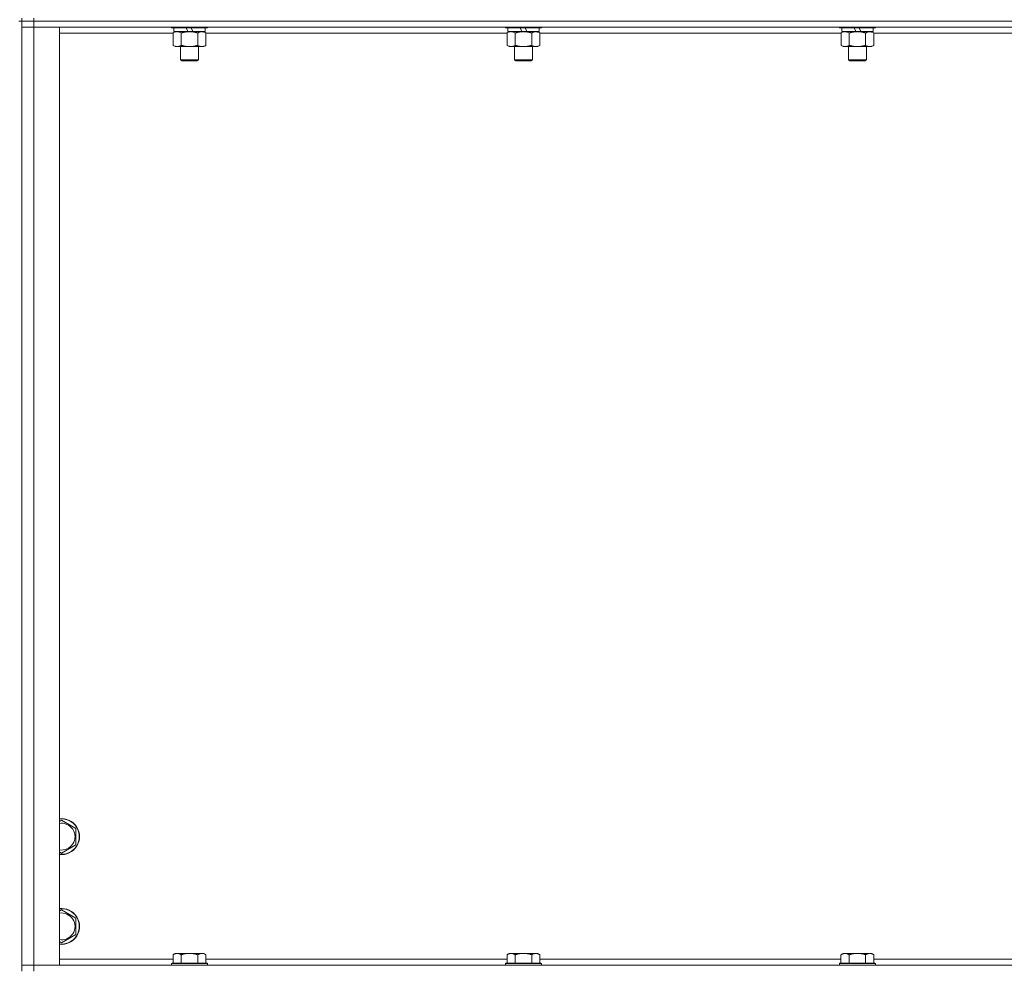
# Model space of a CAD drawing. Units: millimetres. Extents: x 0 to 30568, y -7 to 21000.
# Drawn here: x 22878 to 23536, y 14587 to 15221 of the extents above; entities that cross this region are included whole.
import ezdxf

# ---------------------------------------------------------------- set-up
doc = ezdxf.new("R2010")
doc.units = ezdxf.units.MM
doc.linetypes.add('K5LT_THIN', pattern=[0])
doc.layers.add('R', color=1, linetype='Continuous', true_color=0xff0000)
doc.layers.add('WELDING', color=7, linetype='Continuous', true_color=0xffffff)

msp = doc.modelspace()

# ---------------------------------------------------------------- linework, layer by layer
at = {"layer": 'R', "color": 7, "linetype": 'K5LT_THIN', "lineweight": 18}
for p, q in [((22879.83, 15222.29), (22879.83, 15220.29)), ((22887.83, 15222.29), (22887.83, 15220.29)), ((22879.83, 15220.29), (22877.83, 15220.29)), ((22879.83, 15220.29), (22887.83, 15220.29)), ((22887.83, 15220.29), (22879.83, 15220.29)), ((22879.83, 14585.29), (22879.83, 15220.29)), ((22879.83, 15216.29), (22887.83, 15216.29)), ((22887.83, 15216.29), (22879.83, 15216.29)), ((24211.83, 15220.29), (22887.83, 15220.29)), ((22887.83, 15220.29), (22887.83, 15216.29)), ((24211.83, 15220.29), (22887.83, 15220.29)), ((22887.83, 15216.29), (22887.83, 14589.29)), ((22887.83, 15216.29), (22904.83, 15216.29)), ((24211.83, 15216.29), (22887.83, 15216.29)), ((22904.83, 15216.29), (22904.83, 14589.29)), ((22979.83, 15216.29), (22979.83, 15216.09)), ((23003.83, 15216.09), (22979.83, 15216.09)), ((22979.83, 15216.09), (22980, 15215.79)), ((23003.66, 15215.79), (22980, 15215.79)), ((22981.33, 15215.79), (22981.33, 15213.29)), ((22990.82, 15213.29), (22989.65, 15215.79)), ((22994.13, 15213.29), (22992.96, 15215.79)), ((23002.33, 15215.79), (23002.33, 15213.29)), ((23003.83, 15216.09), (23003.66, 15215.79)), ((23003.83, 15216.29), (23003.83, 15216.09)), ((23203.03, 15216.29), (23203.03, 15216.09)), ((23227.03, 15216.09), (23203.03, 15216.09)), ((23203.03, 15216.09), (23203.2, 15215.79)), ((23226.86, 15215.79), (23203.2, 15215.79)), ((23204.53, 15215.79), (23204.53, 15213.29)), ((23214.02, 15213.29), (23212.85, 15215.79)), ((23217.33, 15213.29), (23216.16, 15215.79)), ((23225.53, 15215.79), (23225.53, 15213.29)), ((23227.03, 15216.09), (23226.86, 15215.79)), ((23227.03, 15216.29), (23227.03, 15216.09)), ((23426.23, 15216.29), (23426.23, 15216.09)), ((23450.23, 15216.09), (23426.23, 15216.09)), ((23426.23, 15216.09), (23426.4, 15215.79)), ((23450.06, 15215.79), (23426.4, 15215.79)), ((23427.73, 15215.79), (23427.73, 15213.29)), ((23437.22, 15213.29), (23436.05, 15215.79)), ((23440.53, 15213.29), (23439.36, 15215.79)), ((23448.73, 15215.79), (23448.73, 15213.29)), ((23450.23, 15216.09), (23450.06, 15215.79)), ((23450.23, 15216.29), (23450.23, 15216.09)), ((22980.86, 15212.29), (22904.83, 15212.29)), ((22980.86, 15212.44), (22982.33, 15213.29)), ((22980.86, 15212.44), (22980.86, 15204.14)), ((22990.82, 15213.29), (22981.33, 15213.29)), ((22986.35, 15212.44), (22986.35, 15204.14)), ((22990.82, 15213.29), (22991.83, 15213.29)), ((22991.83, 15213.29), (22994.13, 15213.29)), ((23002.33, 15213.29), (22994.13, 15213.29)), ((22997.32, 15212.44), (22997.32, 15204.14)), ((23002.8, 15212.44), (23001.33, 15213.29)), ((23002.8, 15212.44), (23002.8, 15204.14)), ((23204.06, 15212.29), (23002.8, 15212.29)), ((23204.06, 15212.44), (23205.53, 15213.29)), ((23204.06, 15212.44), (23204.06, 15204.14)), ((23214.02, 15213.29), (23204.53, 15213.29)), ((23209.55, 15212.44), (23209.55, 15204.14)), ((23214.02, 15213.29), (23215.03, 15213.29)), ((23215.03, 15213.29), (23217.33, 15213.29)), ((23225.53, 15213.29), (23217.33, 15213.29)), ((23220.52, 15212.44), (23220.52, 15204.14)), ((23226, 15212.44), (23224.53, 15213.29)), ((23226, 15212.44), (23226, 15204.14)), ((23427.26, 15212.29), (23226, 15212.29)), ((23427.26, 15212.44), (23428.73, 15213.29)), ((23427.26, 15212.44), (23427.26, 15204.14)), ((23437.22, 15213.29), (23427.73, 15213.29)), ((23432.75, 15212.44), (23432.75, 15204.14)), ((23437.22, 15213.29), (23438.23, 15213.29)), ((23438.23, 15213.29), (23440.53, 15213.29)), ((23448.73, 15213.29), (23440.53, 15213.29)), ((23443.72, 15212.44), (23443.72, 15204.14)), ((23449.2, 15212.44), (23447.73, 15213.29)), ((23449.2, 15212.44), (23449.2, 15204.14)), ((23650.46, 15212.29), (23449.2, 15212.29)), ((22980.86, 15204.14), (22982.33, 15203.29)), ((22991.83, 15203.29), (22982.33, 15203.29)), ((22985.83, 15203.29), (22985.83, 15194.36)), ((23001.33, 15203.29), (22991.83, 15203.29)), ((22997.83, 15203.29), (22997.83, 15194.36)), ((23002.8, 15204.14), (23001.33, 15203.29)), ((23204.06, 15204.14), (23205.53, 15203.29)), ((23215.03, 15203.29), (23205.53, 15203.29)), ((23209.03, 15203.29), (23209.03, 15194.36)), ((23224.53, 15203.29), (23215.03, 15203.29)), ((23221.03, 15203.29), (23221.03, 15194.36)), ((23226, 15204.14), (23224.53, 15203.29)), ((23427.26, 15204.14), (23428.73, 15203.29)), ((23438.23, 15203.29), (23428.73, 15203.29)), ((23432.23, 15203.29), (23432.23, 15194.36)), ((23447.73, 15203.29), (23438.23, 15203.29)), ((23444.23, 15203.29), (23444.23, 15194.36)), ((23449.2, 15204.14), (23447.73, 15203.29)), ((22997.83, 15194.36), (22985.83, 15194.36)), ((22985.83, 15194.36), (22986.83, 15193.79)), ((22996.83, 15193.79), (22986.83, 15193.79)), ((22997.83, 15194.36), (22996.83, 15193.79)), ((23221.03, 15194.36), (23209.03, 15194.36)), ((23209.03, 15194.36), (23210.03, 15193.79)), ((23220.03, 15193.79), (23210.03, 15193.79)), ((23221.03, 15194.36), (23220.03, 15193.79)), ((23444.23, 15194.36), (23432.23, 15194.36)), ((23432.23, 15194.36), (23433.23, 15193.79)), ((23443.23, 15193.79), (23433.23, 15193.79)), ((23444.23, 15194.36), (23443.23, 15193.79)), ((22904.83, 14685.39), (22906.33, 14686.26)), ((22906.33, 14686.26), (22915.83, 14680.77)), ((22915.83, 14680.77), (22915.83, 14669.8)), ((22915.83, 14669.8), (22906.33, 14664.32)), ((22906.33, 14664.32), (22904.83, 14665.18)), ((22904.83, 14625.39), (22906.33, 14626.26)), ((22906.33, 14626.26), (22915.83, 14620.77)), ((22915.83, 14620.77), (22915.83, 14609.8)), ((22915.83, 14609.8), (22906.33, 14604.32)), ((22906.33, 14604.32), (22904.83, 14605.18)), ((22982.31, 14597.29), (22980.83, 14596.29)), ((22980.83, 14590.79), (22980.83, 14596.29)), ((22982.31, 14597.29), (22983.58, 14597.29)), ((22983.58, 14597.29), (22991.83, 14597.29)), ((22986.33, 14590.79), (22986.33, 14596.29)), ((22991.83, 14597.29), (23000.08, 14597.29)), ((22997.33, 14590.79), (22997.33, 14596.29)), ((23000.08, 14597.29), (23001.36, 14597.29)), ((23001.36, 14597.29), (23002.83, 14596.29)), ((23002.83, 14590.79), (23002.83, 14596.29)), ((23205.51, 14597.29), (23204.03, 14596.29)), ((23204.03, 14590.79), (23204.03, 14596.29)), ((23205.51, 14597.29), (23206.78, 14597.29)), ((23206.78, 14597.29), (23215.03, 14597.29)), ((23209.53, 14590.79), (23209.53, 14596.29)), ((23215.03, 14597.29), (23223.28, 14597.29)), ((23220.53, 14590.79), (23220.53, 14596.29)), ((23223.28, 14597.29), (23224.56, 14597.29)), ((23224.56, 14597.29), (23226.03, 14596.29)), ((23226.03, 14590.79), (23226.03, 14596.29)), ((23428.71, 14597.29), (23427.23, 14596.29)), ((23427.23, 14590.79), (23427.23, 14596.29)), ((23428.71, 14597.29), (23429.98, 14597.29)), ((23429.98, 14597.29), (23438.23, 14597.29)), ((23432.73, 14590.79), (23432.73, 14596.29)), ((23438.23, 14597.29), (23446.48, 14597.29)), ((23443.73, 14590.79), (23443.73, 14596.29)), ((23446.48, 14597.29), (23447.76, 14597.29)), ((23447.76, 14597.29), (23449.23, 14596.29)), ((23449.23, 14590.79), (23449.23, 14596.29)), ((22904.83, 14593.29), (22980.83, 14593.29)), ((22980.13, 14590.79), (22979.83, 14590.49)), ((22979.83, 14589.29), (22979.83, 14590.49)), ((22979.83, 14590.49), (22991.83, 14590.49)), ((22980.13, 14590.79), (22991.83, 14590.79)), ((22991.83, 14590.79), (23003.53, 14590.79)), ((22991.83, 14590.49), (23003.83, 14590.49)), ((23002.83, 14593.29), (23204.03, 14593.29)), ((23003.53, 14590.79), (23003.83, 14590.49)), ((23003.83, 14589.29), (23003.83, 14590.49)), ((23203.33, 14590.79), (23203.03, 14590.49)), ((23203.03, 14589.29), (23203.03, 14590.49)), ((23203.03, 14590.49), (23215.03, 14590.49)), ((23203.33, 14590.79), (23215.03, 14590.79)), ((23215.03, 14590.79), (23226.73, 14590.79)), ((23215.03, 14590.49), (23227.03, 14590.49)), ((23226.03, 14593.29), (23427.23, 14593.29)), ((23226.73, 14590.79), (23227.03, 14590.49)), ((23227.03, 14589.29), (23227.03, 14590.49)), ((23426.53, 14590.79), (23426.23, 14590.49)), ((23426.23, 14589.29), (23426.23, 14590.49)), ((23426.23, 14590.49), (23438.23, 14590.49)), ((23426.53, 14590.79), (23438.23, 14590.79)), ((23438.23, 14590.79), (23449.93, 14590.79)), ((23438.23, 14590.49), (23450.23, 14590.49)), ((23449.23, 14593.29), (23650.43, 14593.29)), ((23449.93, 14590.79), (23450.23, 14590.49)), ((23450.23, 14589.29), (23450.23, 14590.49)), ((22887.83, 14589.29), (22879.83, 14589.29)), ((22879.83, 14589.29), (22887.83, 14589.29)), ((22904.83, 14589.29), (22887.83, 14589.29)), ((22887.83, 14589.29), (24211.83, 14589.29)), ((22887.83, 14585.29), (22887.83, 14589.29))]:
    msp.add_line(p, q, dxfattribs=at)
for centre, radius, start, end in [((22906.33, 14675.29), 12, 262.81924, 97.18076), ((22906.33, 14675.29), 11.83, 262.71351, 97.28649), ((22906.33, 14675.29), 8.97, 260.37625, 99.62375), ((22906.33, 14615.29), 12, 262.81924, 97.18076), ((22906.33, 14615.29), 11.83, 262.71351, 97.28649), ((22906.33, 14615.29), 8.97, 260.37625, 99.62375)]:
    msp.add_arc(centre, radius, start, end, dxfattribs=at)
at = {"layer": 'WELDING', "color": 7, "linetype": 'K5LT_THIN', "lineweight": 18}
for p, q in [((22981.4, 15212.72), (22980.86, 15212.44)), ((22982.31, 15213.09), (22981.4, 15212.72)), ((22983.23, 15213.27), (22982.31, 15213.09)), ((22983.6, 15213.29), (22983.23, 15213.27)), ((23204.6, 15212.72), (23204.06, 15212.44)), ((23205.51, 15213.09), (23204.6, 15212.72)), ((23206.43, 15213.27), (23205.51, 15213.09)), ((23206.8, 15213.29), (23206.43, 15213.27)), ((23427.8, 15212.72), (23427.26, 15212.44)), ((23428.71, 15213.09), (23427.8, 15212.72)), ((23429.63, 15213.27), (23428.71, 15213.09)), ((23430, 15213.29), (23429.63, 15213.27))]:
    msp.add_line(p, q, dxfattribs=at)
for points, knots in [([(22986.35, 15212.44), (22986.06, 15212.6), (22985.62, 15212.83), (22985.06, 15213.04), (22984.68, 15213.15), (22984.32, 15213.23), (22983.96, 15213.28), (22983.72, 15213.29), (22983.6, 15213.29)], [0, 0, 0, 0, 2.905563, 4.375924, 5.511195, 6.679161, 7.850161, 9, 9, 9, 9]), ([(22991.83, 15213.29), (22991.77, 15213.29), (22991.65, 15213.29), (22991.48, 15213.28), (22991.3, 15213.28), (22991.12, 15213.27), (22990.95, 15213.26), (22990.71, 15213.25), (22990.3, 15213.22), (22989.82, 15213.17), (22989.35, 15213.11), (22989, 15213.05), (22988.64, 15212.99), (22988.28, 15212.92), (22987.92, 15212.84), (22987.58, 15212.76), (22987.26, 15212.69), (22986.95, 15212.61), (22986.65, 15212.53), (22986.45, 15212.47), (22986.35, 15212.44)], [0, 0, 0, 0, 0.13683, 0.27366, 0.41049, 0.54732, 0.68415, 0.820981, 1.094641, 1.641961, 1.915621, 2.189281, 2.472595, 2.755908, 3.039221, 3.322535, 3.565256, 3.807977, 4.050698, 4.293419, 4.293419, 4.293419, 4.293419]), ([(22997.32, 15212.44), (22997.21, 15212.47), (22996.95, 15212.54), (22996.6, 15212.64), (22996.29, 15212.72), (22995.97, 15212.79), (22995.6, 15212.87), (22995.26, 15212.94), (22995.01, 15212.99), (22994.78, 15213.03), (22994.5, 15213.08), (22994.07, 15213.14), (22993.61, 15213.2), (22993.11, 15213.24), (22992.75, 15213.26), (22992.47, 15213.28), (22992.26, 15213.28), (22992.04, 15213.29), (22991.9, 15213.29), (22991.83, 15213.29)], [0, 0, 0, 0, 0.253231, 0.633077, 0.823001, 1.012924, 1.39277, 1.683866, 1.829413, 1.974961, 2.22598, 2.476999, 2.979038, 3.307633, 3.636228, 3.800526, 3.964824, 4.129121, 4.293419, 4.293419, 4.293419, 4.293419]), ([(23000.06, 15213.29), (22999.93, 15213.29), (22999.69, 15213.28), (22999.31, 15213.23), (22998.95, 15213.14), (22998.49, 15213), (22997.94, 15212.78), (22997.52, 15212.56), (22997.32, 15212.44)], [0, 0, 0, 0, 1.192024, 2.404251, 3.60809, 4.765234, 6.955738, 9, 9, 9, 9]), ([(23002.8, 15212.44), (23002.51, 15212.6), (23002.08, 15212.83), (23001.52, 15213.04), (23001.13, 15213.15), (23000.77, 15213.23), (23000.42, 15213.28), (23000.18, 15213.29), (23000.06, 15213.29)], [0, 0, 0, 0, 2.905563, 4.375924, 5.511195, 6.679161, 7.850161, 9, 9, 9, 9]), ([(23209.55, 15212.44), (23209.26, 15212.6), (23208.82, 15212.83), (23208.26, 15213.04), (23207.88, 15213.15), (23207.52, 15213.23), (23207.16, 15213.28), (23206.92, 15213.29), (23206.8, 15213.29)], [0, 0, 0, 0, 2.905563, 4.375924, 5.511195, 6.679161, 7.850161, 9, 9, 9, 9]), ([(23215.03, 15213.29), (23214.97, 15213.29), (23214.85, 15213.29), (23214.68, 15213.28), (23214.5, 15213.28), (23214.32, 15213.27), (23214.15, 15213.26), (23213.91, 15213.25), (23213.5, 15213.22), (23213.02, 15213.17), (23212.55, 15213.11), (23212.2, 15213.05), (23211.84, 15212.99), (23211.48, 15212.92), (23211.12, 15212.84), (23210.78, 15212.76), (23210.46, 15212.69), (23210.15, 15212.61), (23209.85, 15212.53), (23209.65, 15212.47), (23209.55, 15212.44)], [0, 0, 0, 0, 0.13683, 0.27366, 0.41049, 0.54732, 0.68415, 0.820981, 1.094641, 1.641961, 1.915621, 2.189281, 2.472595, 2.755908, 3.039221, 3.322535, 3.565256, 3.807977, 4.050698, 4.293419, 4.293419, 4.293419, 4.293419]), ([(23220.52, 15212.44), (23220.41, 15212.47), (23220.15, 15212.54), (23219.8, 15212.64), (23219.49, 15212.72), (23219.17, 15212.79), (23218.8, 15212.87), (23218.46, 15212.94), (23218.21, 15212.99), (23217.98, 15213.03), (23217.7, 15213.08), (23217.27, 15213.14), (23216.81, 15213.2), (23216.31, 15213.24), (23215.95, 15213.26), (23215.67, 15213.28), (23215.46, 15213.28), (23215.24, 15213.29), (23215.1, 15213.29), (23215.03, 15213.29)], [0, 0, 0, 0, 0.253231, 0.633077, 0.823001, 1.012924, 1.39277, 1.683866, 1.829413, 1.974961, 2.22598, 2.476999, 2.979038, 3.307633, 3.636228, 3.800526, 3.964824, 4.129121, 4.293419, 4.293419, 4.293419, 4.293419]), ([(23223.26, 15213.29), (23223.13, 15213.29), (23222.89, 15213.28), (23222.51, 15213.23), (23222.15, 15213.14), (23221.69, 15213), (23221.14, 15212.78), (23220.72, 15212.56), (23220.52, 15212.44)], [0, 0, 0, 0, 1.192024, 2.404251, 3.60809, 4.765234, 6.955738, 9, 9, 9, 9]), ([(23226, 15212.44), (23225.71, 15212.6), (23225.28, 15212.83), (23224.72, 15213.04), (23224.33, 15213.15), (23223.97, 15213.23), (23223.62, 15213.28), (23223.38, 15213.29), (23223.26, 15213.29)], [0, 0, 0, 0, 2.905563, 4.375924, 5.511195, 6.679161, 7.850161, 9, 9, 9, 9]), ([(23432.75, 15212.44), (23432.46, 15212.6), (23432.02, 15212.83), (23431.46, 15213.04), (23431.08, 15213.15), (23430.72, 15213.23), (23430.36, 15213.28), (23430.12, 15213.29), (23430, 15213.29)], [0, 0, 0, 0, 2.905563, 4.375924, 5.511195, 6.679161, 7.850161, 9, 9, 9, 9]), ([(23438.23, 15213.29), (23438.17, 15213.29), (23438.05, 15213.29), (23437.88, 15213.28), (23437.7, 15213.28), (23437.52, 15213.27), (23437.35, 15213.26), (23437.11, 15213.25), (23436.7, 15213.22), (23436.22, 15213.17), (23435.75, 15213.11), (23435.4, 15213.05), (23435.04, 15212.99), (23434.68, 15212.92), (23434.32, 15212.84), (23433.98, 15212.76), (23433.66, 15212.69), (23433.35, 15212.61), (23433.05, 15212.53), (23432.85, 15212.47), (23432.75, 15212.44)], [0, 0, 0, 0, 0.13683, 0.27366, 0.41049, 0.54732, 0.68415, 0.820981, 1.094641, 1.641961, 1.915621, 2.189281, 2.472595, 2.755908, 3.039221, 3.322535, 3.565256, 3.807977, 4.050698, 4.293419, 4.293419, 4.293419, 4.293419]), ([(23443.72, 15212.44), (23443.61, 15212.47), (23443.35, 15212.54), (23443, 15212.64), (23442.69, 15212.72), (23442.37, 15212.79), (23442, 15212.87), (23441.66, 15212.94), (23441.41, 15212.99), (23441.18, 15213.03), (23440.9, 15213.08), (23440.47, 15213.14), (23440.01, 15213.2), (23439.51, 15213.24), (23439.15, 15213.26), (23438.87, 15213.28), (23438.66, 15213.28), (23438.44, 15213.29), (23438.3, 15213.29), (23438.23, 15213.29)], [0, 0, 0, 0, 0.253231, 0.633077, 0.823001, 1.012924, 1.39277, 1.683866, 1.829413, 1.974961, 2.22598, 2.476999, 2.979038, 3.307633, 3.636228, 3.800526, 3.964824, 4.129121, 4.293419, 4.293419, 4.293419, 4.293419]), ([(23446.46, 15213.29), (23446.33, 15213.29), (23446.09, 15213.28), (23445.71, 15213.23), (23445.35, 15213.14), (23444.89, 15213), (23444.34, 15212.78), (23443.92, 15212.56), (23443.72, 15212.44)], [0, 0, 0, 0, 1.192024, 2.404251, 3.60809, 4.765234, 6.955738, 9, 9, 9, 9]), ([(23449.2, 15212.44), (23448.91, 15212.6), (23448.48, 15212.83), (23447.92, 15213.04), (23447.53, 15213.15), (23447.17, 15213.23), (23446.82, 15213.28), (23446.58, 15213.29), (23446.46, 15213.29)], [0, 0, 0, 0, 2.905563, 4.375924, 5.511195, 6.679161, 7.850161, 9, 9, 9, 9]), ([(22980.86, 15204.14), (22981.19, 15203.95), (22981.66, 15203.71), (22982.23, 15203.51), (22982.57, 15203.41), (22982.88, 15203.35), (22983.22, 15203.3), (22983.57, 15203.28), (22983.93, 15203.3), (22984.24, 15203.33), (22984.57, 15203.4), (22985.02, 15203.52), (22985.63, 15203.75), (22986.09, 15203.99), (22986.35, 15204.14)], [0, 0, 0, 0, 2.72415, 3.912285, 4.716446, 5.530362, 6.353984, 7.500189, 8.40607, 9.211142, 9.998759, 11.128707, 12.847273, 15, 15, 15, 15]), ([(22986.35, 15204.14), (22986.41, 15204.12), (22986.53, 15204.08), (22986.72, 15204.03), (22986.9, 15203.98), (22987.15, 15203.92), (22987.45, 15203.84), (22987.79, 15203.76), (22988.1, 15203.69), (22988.38, 15203.64), (22988.61, 15203.59), (22988.79, 15203.56), (22989.01, 15203.52), (22989.29, 15203.48), (22989.65, 15203.43), (22990.02, 15203.39), (22990.5, 15203.34), (22990.99, 15203.31), (22991.47, 15203.29), (22991.71, 15203.29), (22991.83, 15203.29)], [0, 0, 0, 0, 0.14736, 0.294719, 0.442079, 0.589439, 0.884158, 1.178877, 1.396237, 1.613598, 1.830958, 1.939638, 2.048318, 2.328827, 2.609337, 2.889846, 3.170356, 3.731374, 4.011884, 4.292393, 4.292393, 4.292393, 4.292393]), ([(22991.83, 15203.29), (22992.01, 15203.29), (22992.38, 15203.29), (22992.93, 15203.32), (22993.49, 15203.37), (22993.97, 15203.42), (22994.33, 15203.47), (22994.56, 15203.51), (22994.73, 15203.54), (22994.91, 15203.57), (22995.08, 15203.6), (22995.25, 15203.63), (22995.45, 15203.67), (22995.66, 15203.72), (22995.98, 15203.79), (22996.3, 15203.86), (22996.61, 15203.94), (22996.85, 15204), (22997.08, 15204.07), (22997.24, 15204.11), (22997.32, 15204.14)], [0, 0, 0, 0, 0.426692, 0.853385, 1.280077, 1.70677, 1.976977, 2.112081, 2.247185, 2.382289, 2.517392, 2.652496, 2.7876, 2.975699, 3.163798, 3.539996, 3.728096, 3.916195, 4.104294, 4.292393, 4.292393, 4.292393, 4.292393]), ([(22997.32, 15204.14), (22997.64, 15203.95), (22998.11, 15203.71), (22998.69, 15203.51), (22999.03, 15203.41), (22999.33, 15203.35), (22999.67, 15203.3), (23000.03, 15203.28), (23000.38, 15203.3), (23000.69, 15203.33), (23001.03, 15203.4), (23001.47, 15203.52), (23002.08, 15203.75), (23002.55, 15203.99), (23002.8, 15204.14)], [0, 0, 0, 0, 2.72415, 3.912285, 4.716446, 5.530362, 6.353984, 7.500189, 8.40607, 9.211142, 9.998759, 11.128707, 12.847273, 15, 15, 15, 15]), ([(23204.06, 15204.14), (23204.39, 15203.95), (23204.86, 15203.71), (23205.43, 15203.51), (23205.77, 15203.41), (23206.08, 15203.35), (23206.42, 15203.3), (23206.77, 15203.28), (23207.13, 15203.3), (23207.44, 15203.33), (23207.77, 15203.4), (23208.22, 15203.52), (23208.83, 15203.75), (23209.29, 15203.99), (23209.55, 15204.14)], [0, 0, 0, 0, 2.72415, 3.912285, 4.716446, 5.530362, 6.353984, 7.500189, 8.40607, 9.211142, 9.998759, 11.128707, 12.847273, 15, 15, 15, 15]), ([(23209.55, 15204.14), (23209.61, 15204.12), (23209.73, 15204.08), (23209.92, 15204.03), (23210.1, 15203.98), (23210.35, 15203.92), (23210.65, 15203.84), (23210.99, 15203.76), (23211.3, 15203.69), (23211.58, 15203.64), (23211.81, 15203.59), (23211.99, 15203.56), (23212.21, 15203.52), (23212.49, 15203.48), (23212.85, 15203.43), (23213.22, 15203.39), (23213.7, 15203.34), (23214.19, 15203.31), (23214.67, 15203.29), (23214.91, 15203.29), (23215.03, 15203.29)], [0, 0, 0, 0, 0.14736, 0.294719, 0.442079, 0.589439, 0.884158, 1.178877, 1.396237, 1.613598, 1.830958, 1.939638, 2.048318, 2.328827, 2.609337, 2.889846, 3.170356, 3.731374, 4.011884, 4.292393, 4.292393, 4.292393, 4.292393]), ([(23215.03, 15203.29), (23215.21, 15203.29), (23215.58, 15203.29), (23216.13, 15203.32), (23216.69, 15203.37), (23217.17, 15203.42), (23217.53, 15203.47), (23217.76, 15203.51), (23217.93, 15203.54), (23218.11, 15203.57), (23218.28, 15203.6), (23218.45, 15203.63), (23218.65, 15203.67), (23218.86, 15203.72), (23219.18, 15203.79), (23219.5, 15203.86), (23219.81, 15203.94), (23220.05, 15204), (23220.28, 15204.07), (23220.44, 15204.11), (23220.52, 15204.14)], [0, 0, 0, 0, 0.426692, 0.853385, 1.280077, 1.70677, 1.976977, 2.112081, 2.247185, 2.382289, 2.517392, 2.652496, 2.7876, 2.975699, 3.163798, 3.539996, 3.728096, 3.916195, 4.104294, 4.292393, 4.292393, 4.292393, 4.292393]), ([(23220.52, 15204.14), (23220.84, 15203.95), (23221.31, 15203.71), (23221.89, 15203.51), (23222.23, 15203.41), (23222.53, 15203.35), (23222.87, 15203.3), (23223.23, 15203.28), (23223.58, 15203.3), (23223.89, 15203.33), (23224.23, 15203.4), (23224.67, 15203.52), (23225.28, 15203.75), (23225.75, 15203.99), (23226, 15204.14)], [0, 0, 0, 0, 2.72415, 3.912285, 4.716446, 5.530362, 6.353984, 7.500189, 8.40607, 9.211142, 9.998759, 11.128707, 12.847273, 15, 15, 15, 15]), ([(23427.26, 15204.14), (23427.59, 15203.95), (23428.06, 15203.71), (23428.63, 15203.51), (23428.97, 15203.41), (23429.28, 15203.35), (23429.62, 15203.3), (23429.97, 15203.28), (23430.33, 15203.3), (23430.64, 15203.33), (23430.97, 15203.4), (23431.42, 15203.52), (23432.03, 15203.75), (23432.49, 15203.99), (23432.75, 15204.14)], [0, 0, 0, 0, 2.72415, 3.912285, 4.716446, 5.530362, 6.353984, 7.500189, 8.40607, 9.211142, 9.998759, 11.128707, 12.847273, 15, 15, 15, 15]), ([(23432.75, 15204.14), (23432.81, 15204.12), (23432.93, 15204.08), (23433.12, 15204.03), (23433.3, 15203.98), (23433.55, 15203.92), (23433.85, 15203.84), (23434.19, 15203.76), (23434.5, 15203.69), (23434.78, 15203.64), (23435.01, 15203.59), (23435.19, 15203.56), (23435.41, 15203.52), (23435.69, 15203.48), (23436.05, 15203.43), (23436.42, 15203.39), (23436.9, 15203.34), (23437.39, 15203.31), (23437.87, 15203.29), (23438.11, 15203.29), (23438.23, 15203.29)], [0, 0, 0, 0, 0.14736, 0.294719, 0.442079, 0.589439, 0.884158, 1.178877, 1.396237, 1.613598, 1.830958, 1.939638, 2.048318, 2.328827, 2.609337, 2.889846, 3.170356, 3.731374, 4.011884, 4.292393, 4.292393, 4.292393, 4.292393]), ([(23438.23, 15203.29), (23438.41, 15203.29), (23438.78, 15203.29), (23439.33, 15203.32), (23439.89, 15203.37), (23440.37, 15203.42), (23440.73, 15203.47), (23440.96, 15203.51), (23441.13, 15203.54), (23441.31, 15203.57), (23441.48, 15203.6), (23441.65, 15203.63), (23441.85, 15203.67), (23442.06, 15203.72), (23442.38, 15203.79), (23442.7, 15203.86), (23443.01, 15203.94), (23443.25, 15204), (23443.48, 15204.07), (23443.64, 15204.11), (23443.72, 15204.14)], [0, 0, 0, 0, 0.426692, 0.853385, 1.280077, 1.70677, 1.976977, 2.112081, 2.247185, 2.382289, 2.517392, 2.652496, 2.7876, 2.975699, 3.163798, 3.539996, 3.728096, 3.916195, 4.104294, 4.292393, 4.292393, 4.292393, 4.292393]), ([(23443.72, 15204.14), (23444.04, 15203.95), (23444.51, 15203.71), (23445.09, 15203.51), (23445.43, 15203.41), (23445.73, 15203.35), (23446.07, 15203.3), (23446.43, 15203.28), (23446.78, 15203.3), (23447.09, 15203.33), (23447.43, 15203.4), (23447.87, 15203.52), (23448.48, 15203.75), (23448.95, 15203.99), (23449.2, 15204.14)], [0, 0, 0, 0, 2.72415, 3.912285, 4.716446, 5.530362, 6.353984, 7.500189, 8.40607, 9.211142, 9.998759, 11.128707, 12.847273, 15, 15, 15, 15]), ([(22980.83, 14596.29), (22981.01, 14596.41), (22981.3, 14596.59), (22981.76, 14596.84), (22982.18, 14597.02), (22982.64, 14597.17), (22983.03, 14597.25), (22983.35, 14597.28), (22983.52, 14597.29), (22983.58, 14597.29)], [0, 0, 0, 0, 2.066603, 3.173746, 5.147824, 6.604769, 8.158967, 9.382212, 10, 10, 10, 10]), ([(22983.58, 14597.29), (22983.71, 14597.29), (22983.96, 14597.27), (22984.36, 14597.21), (22984.79, 14597.09), (22985.22, 14596.92), (22985.74, 14596.67), (22986.09, 14596.45), (22986.33, 14596.29)], [0, 0, 0, 0, 1.223859, 2.39982, 3.845706, 5.448847, 6.557806, 9, 9, 9, 9]), ([(22986.33, 14596.29), (22986.41, 14596.31), (22986.62, 14596.39), (22987.08, 14596.53), (22987.85, 14596.75), (22988.71, 14596.96), (22989.56, 14597.11), (22990.27, 14597.21), (22991.03, 14597.27), (22991.56, 14597.29), (22991.83, 14597.29)], [0, 0, 0, 0, 1.170005, 3.120015, 6.630031, 12.279253, 15.436318, 18.593383, 22.296691, 26, 26, 26, 26]), ([(22991.83, 14597.29), (22992.09, 14597.29), (22992.59, 14597.27), (22993.3, 14597.22), (22993.96, 14597.13), (22994.82, 14596.99), (22995.71, 14596.78), (22996.63, 14596.52), (22997.1, 14596.37), (22997.33, 14596.29)], [0, 0, 0, 0, 3.52154, 7.04308, 9.904366, 12.765651, 19.140348, 22.570174, 26, 26, 26, 26]), ([(22997.33, 14596.29), (22997.51, 14596.41), (22997.8, 14596.59), (22998.26, 14596.84), (22998.68, 14597.02), (22999.14, 14597.17), (22999.53, 14597.25), (22999.85, 14597.28), (23000.02, 14597.29), (23000.08, 14597.29)], [0, 0, 0, 0, 2.066603, 3.173746, 5.147824, 6.604769, 8.158967, 9.382212, 10, 10, 10, 10]), ([(23000.08, 14597.29), (23000.21, 14597.29), (23000.46, 14597.27), (23000.86, 14597.21), (23001.29, 14597.09), (23001.72, 14596.92), (23002.24, 14596.67), (23002.59, 14596.45), (23002.83, 14596.29)], [0, 0, 0, 0, 1.223859, 2.39982, 3.845706, 5.448847, 6.557806, 9, 9, 9, 9]), ([(23204.03, 14596.29), (23204.21, 14596.41), (23204.5, 14596.59), (23204.96, 14596.84), (23205.38, 14597.02), (23205.84, 14597.17), (23206.23, 14597.25), (23206.55, 14597.28), (23206.72, 14597.29), (23206.78, 14597.29)], [0, 0, 0, 0, 2.066603, 3.173746, 5.147824, 6.604769, 8.158967, 9.382212, 10, 10, 10, 10]), ([(23206.78, 14597.29), (23206.91, 14597.29), (23207.16, 14597.27), (23207.56, 14597.21), (23207.99, 14597.09), (23208.42, 14596.92), (23208.94, 14596.67), (23209.29, 14596.45), (23209.53, 14596.29)], [0, 0, 0, 0, 1.223859, 2.39982, 3.845706, 5.448847, 6.557806, 9, 9, 9, 9]), ([(23209.53, 14596.29), (23209.61, 14596.31), (23209.82, 14596.39), (23210.28, 14596.53), (23211.05, 14596.75), (23211.91, 14596.96), (23212.76, 14597.11), (23213.47, 14597.21), (23214.23, 14597.27), (23214.76, 14597.29), (23215.03, 14597.29)], [0, 0, 0, 0, 1.170005, 3.120015, 6.630031, 12.279253, 15.436318, 18.593383, 22.296691, 26, 26, 26, 26]), ([(23215.03, 14597.29), (23215.29, 14597.29), (23215.79, 14597.27), (23216.5, 14597.22), (23217.16, 14597.13), (23218.02, 14596.99), (23218.91, 14596.78), (23219.83, 14596.52), (23220.3, 14596.37), (23220.53, 14596.29)], [0, 0, 0, 0, 3.52154, 7.04308, 9.904366, 12.765651, 19.140348, 22.570174, 26, 26, 26, 26]), ([(23220.53, 14596.29), (23220.71, 14596.41), (23221, 14596.59), (23221.46, 14596.84), (23221.88, 14597.02), (23222.34, 14597.17), (23222.73, 14597.25), (23223.05, 14597.28), (23223.22, 14597.29), (23223.28, 14597.29)], [0, 0, 0, 0, 2.066603, 3.173746, 5.147824, 6.604769, 8.158967, 9.382212, 10, 10, 10, 10]), ([(23223.28, 14597.29), (23223.41, 14597.29), (23223.66, 14597.27), (23224.06, 14597.21), (23224.49, 14597.09), (23224.92, 14596.92), (23225.44, 14596.67), (23225.79, 14596.45), (23226.03, 14596.29)], [0, 0, 0, 0, 1.223859, 2.39982, 3.845706, 5.448847, 6.557806, 9, 9, 9, 9]), ([(23427.23, 14596.29), (23427.41, 14596.41), (23427.7, 14596.59), (23428.16, 14596.84), (23428.58, 14597.02), (23429.04, 14597.17), (23429.43, 14597.25), (23429.75, 14597.28), (23429.92, 14597.29), (23429.98, 14597.29)], [0, 0, 0, 0, 2.066603, 3.173746, 5.147824, 6.604769, 8.158967, 9.382212, 10, 10, 10, 10]), ([(23429.98, 14597.29), (23430.11, 14597.29), (23430.36, 14597.27), (23430.76, 14597.21), (23431.19, 14597.09), (23431.62, 14596.92), (23432.14, 14596.67), (23432.49, 14596.45), (23432.73, 14596.29)], [0, 0, 0, 0, 1.223859, 2.39982, 3.845706, 5.448847, 6.557806, 9, 9, 9, 9]), ([(23432.73, 14596.29), (23432.81, 14596.31), (23433.02, 14596.39), (23433.48, 14596.53), (23434.25, 14596.75), (23435.11, 14596.96), (23435.96, 14597.11), (23436.67, 14597.21), (23437.43, 14597.27), (23437.96, 14597.29), (23438.23, 14597.29)], [0, 0, 0, 0, 1.170005, 3.120015, 6.630031, 12.279253, 15.436318, 18.593383, 22.296691, 26, 26, 26, 26]), ([(23438.23, 14597.29), (23438.49, 14597.29), (23438.99, 14597.27), (23439.7, 14597.22), (23440.36, 14597.13), (23441.22, 14596.99), (23442.11, 14596.78), (23443.03, 14596.52), (23443.5, 14596.37), (23443.73, 14596.29)], [0, 0, 0, 0, 3.52154, 7.04308, 9.904366, 12.765651, 19.140348, 22.570174, 26, 26, 26, 26]), ([(23443.73, 14596.29), (23443.91, 14596.41), (23444.2, 14596.59), (23444.66, 14596.84), (23445.08, 14597.02), (23445.54, 14597.17), (23445.93, 14597.25), (23446.25, 14597.28), (23446.42, 14597.29), (23446.48, 14597.29)], [0, 0, 0, 0, 2.066603, 3.173746, 5.147824, 6.604769, 8.158967, 9.382212, 10, 10, 10, 10]), ([(23446.48, 14597.29), (23446.61, 14597.29), (23446.86, 14597.27), (23447.26, 14597.21), (23447.69, 14597.09), (23448.12, 14596.92), (23448.64, 14596.67), (23448.99, 14596.45), (23449.23, 14596.29)], [0, 0, 0, 0, 1.223859, 2.39982, 3.845706, 5.448847, 6.557806, 9, 9, 9, 9])]:
    msp.add_open_spline(points, degree=3, knots=knots, dxfattribs=at)

doc.saveas('drawing.dxf')
